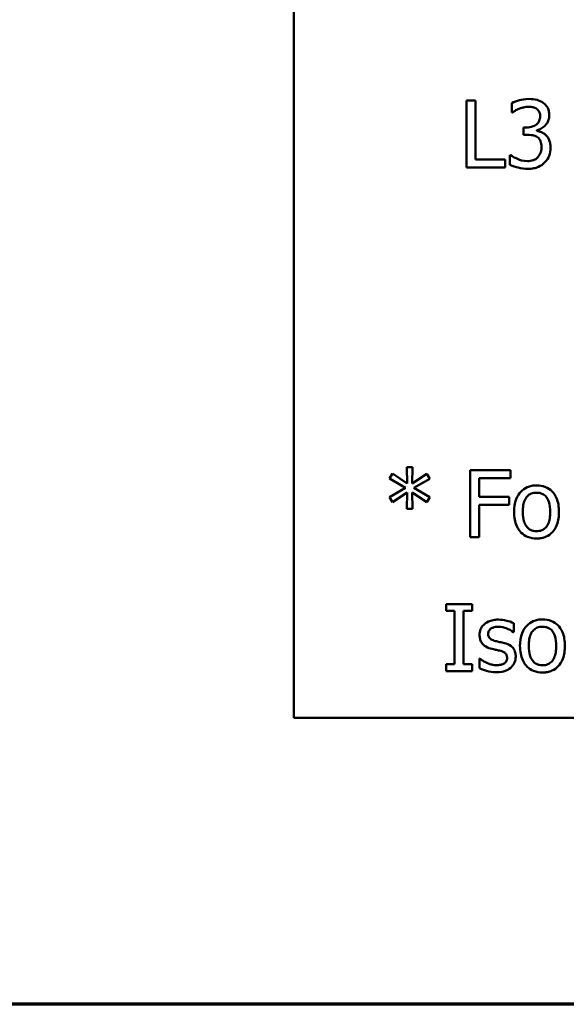
# Model space of a CAD drawing. Units: inches. Extents: x 0.05 to 2.15, y 0.02 to 1.67.
# Drawn here: x 0.7 to 0.78, y 0.05 to 0.2 of the extents above; entities that cross this region are included whole.
import ezdxf

# ---------------------------------------------------------------- set-up
doc = ezdxf.new("R2010")
doc.units = ezdxf.units.IN
doc.header["$LTSCALE"] = 0.1
doc.header["$MEASUREMENT"] = 0
doc.layers.get('0').update_dxf_attribs({"lineweight": 25})
doc.layers.add('Border (ANSI)', color=7, linetype='Continuous', lineweight=70)
doc.layers.add('Visible (ANSI)', color=7, linetype='Continuous', lineweight=50)

# ---------------------------------------------------------------- blocks, each defined once
blk = doc.blocks.new('Borders Default Border')
at = {"layer": 'Border (ANSI)', "flags": 128}
blk.add_lwpolyline([(0.75, 0.5), (0.75, 16.5), (21.25, 16.5), (21.25, 0.5), (0.75, 0.5)], dxfattribs=at)

msp = doc.modelspace()

# ---------------------------------------------------------------- linework, layer by layer
at = {"layer": 'Visible (ANSI)'}
for p, q in [((0.73944, 0.34277), (0.73944, 0.09277)), ((0.76519, 0.18488), (0.76519, 0.17488)), ((0.76652, 0.18488), (0.76519, 0.18488)), ((0.76652, 0.17607), (0.76652, 0.18488)), ((0.77194, 0.18448), (0.77194, 0.18306)), ((0.77194, 0.18306), (0.77202, 0.18306)), ((0.77415, 0.18086), (0.77371, 0.18086)), ((0.77371, 0.18086), (0.77371, 0.17975)), ((0.77371, 0.17975), (0.77427, 0.17975)), ((0.7757, 0.18035), (0.7757, 0.18044)), ((0.77176, 0.17671), (0.77166, 0.17671)), ((0.77166, 0.17671), (0.77166, 0.17529)), ((0.76519, 0.17488), (0.77098, 0.17488)), ((0.77098, 0.17607), (0.76652, 0.17607)), ((0.77098, 0.17488), (0.77098, 0.17607)), ((0.75713, 0.13017), (0.75629, 0.13017)), ((0.75629, 0.13017), (0.75633, 0.12772)), ((0.75707, 0.12772), (0.75713, 0.13017)), ((0.77174, 0.12972), (0.76576, 0.12972)), ((0.76576, 0.12972), (0.76576, 0.11972)), ((0.77174, 0.12854), (0.77174, 0.12972)), ((0.75415, 0.12919), (0.7537, 0.12845)), ((0.7537, 0.12845), (0.75608, 0.12707)), ((0.75633, 0.12772), (0.75415, 0.12919)), ((0.75928, 0.12918), (0.75707, 0.12772)), ((0.75734, 0.12707), (0.75971, 0.12844)), ((0.75971, 0.12844), (0.75928, 0.12918)), ((0.76709, 0.12572), (0.76709, 0.12854)), ((0.76709, 0.12854), (0.77174, 0.12854)), ((0.75608, 0.12707), (0.7537, 0.12567)), ((0.75415, 0.12494), (0.75633, 0.1264)), ((0.75633, 0.1264), (0.75629, 0.12395)), ((0.75713, 0.12395), (0.75708, 0.1264)), ((0.75708, 0.1264), (0.75928, 0.12494)), ((0.75971, 0.12568), (0.75734, 0.12707)), ((0.7537, 0.12567), (0.75415, 0.12494)), ((0.75928, 0.12494), (0.75971, 0.12568)), ((0.77155, 0.12572), (0.76709, 0.12572)), ((0.77155, 0.12454), (0.77155, 0.12572)), ((0.75629, 0.12395), (0.75713, 0.12395)), ((0.76709, 0.11972), (0.76709, 0.12454)), ((0.76709, 0.12454), (0.77155, 0.12454)), ((0.76576, 0.11972), (0.76709, 0.11972)), ((0.76216, 0.10972), (0.76216, 0.1087)), ((0.76604, 0.10972), (0.76216, 0.10972)), ((0.76604, 0.1087), (0.76604, 0.10972)), ((0.76216, 0.1087), (0.76343, 0.1087)), ((0.76343, 0.1087), (0.76343, 0.10075)), ((0.76476, 0.10075), (0.76476, 0.1087)), ((0.76476, 0.1087), (0.76604, 0.1087)), ((0.77227, 0.10551), (0.77227, 0.10686)), ((0.7722, 0.10551), (0.77227, 0.10551)), ((0.76719, 0.1016), (0.76712, 0.1016)), ((0.76712, 0.1016), (0.76712, 0.10018)), ((0.76216, 0.10075), (0.76216, 0.09972)), ((0.76343, 0.10075), (0.76216, 0.10075)), ((0.76604, 0.10075), (0.76476, 0.10075)), ((0.76604, 0.09972), (0.76604, 0.10075)), ((0.76216, 0.09972), (0.76604, 0.09972)), ((0.73944, 0.09277), (1.08444, 0.09277))]:
    msp.add_line(p, q, dxfattribs=at)
for points, knots in [([(0.77455, 0.1851), (0.77391, 0.1851), (0.77338, 0.18497), (0.7727, 0.1848), (0.77227, 0.18466), (0.77194, 0.18448)], [-0.004582049, -0.004582049, -0.004582049, -0.004582049, -0.002888092, -0.002888092, 0, 0, 0, 0]), ([(0.77301, 0.18362), (0.77336, 0.18376), (0.77363, 0.18382), (0.77396, 0.18391), (0.7742, 0.18394), (0.77444, 0.18394)], [-0.002586573, -0.002586573, -0.002586573, -0.002586573, -0.001869591, -0.001869591, 0, 0, 0, 0]), ([(0.77444, 0.18394), (0.77478, 0.18394), (0.775, 0.18389), (0.7753, 0.18382), (0.77549, 0.18374), (0.77566, 0.18363)], [-0.002329702, -0.002329702, -0.002329702, -0.002329702, -0.001571463, -0.001571463, 0, 0, 0, 0]), ([(0.77666, 0.18453), (0.77634, 0.18475), (0.77603, 0.18488), (0.77536, 0.18506), (0.77494, 0.1851), (0.77455, 0.1851)], [-0.005271271, -0.005271271, -0.005271271, -0.005271271, -0.00299493, -0.00299493, 0, 0, 0, 0]), ([(0.77755, 0.18268), (0.77755, 0.18291), (0.77753, 0.18313), (0.77743, 0.18351), (0.77736, 0.1837), (0.77708, 0.18416), (0.77689, 0.18436), (0.77666, 0.18453)], [-0.006744321, -0.006744321, -0.006744321, -0.006744321, -0.004062665, -0.004062665, -0.002173711, -0.002173711, 0, 0, 0, 0]), ([(0.77202, 0.18306), (0.77216, 0.18316), (0.7723, 0.18325), (0.77262, 0.18344), (0.77282, 0.18354), (0.77301, 0.18362)], [-0.002864672, -0.002864672, -0.002864672, -0.002864672, -0.001578587, -0.001578587, 0, 0, 0, 0]), ([(0.77619, 0.18254), (0.77619, 0.18242), (0.77618, 0.18229), (0.77613, 0.18205), (0.7761, 0.18194), (0.77598, 0.18167), (0.77588, 0.18153), (0.7756, 0.18126), (0.77539, 0.18113), (0.77484, 0.18091), (0.7745, 0.18086), (0.77415, 0.18086)], [-0.008347918, -0.008347918, -0.008347918, -0.008347918, -0.007207034, -0.007207034, -0.006160545, -0.006160545, -0.004518153, -0.004518153, -0.00261389, -0.00261389, 0, 0, 0, 0]), ([(0.77566, 0.18363), (0.77575, 0.18356), (0.77584, 0.18348), (0.77596, 0.18333), (0.77604, 0.18322), (0.77616, 0.18291), (0.77619, 0.18273), (0.77619, 0.18254)], [-0.003979907, -0.003979907, -0.003979907, -0.003979907, -0.002521625, -0.002521625, -0.001404552, -0.001404552, 0, 0, 0, 0]), ([(0.7757, 0.18044), (0.77593, 0.18049), (0.77615, 0.18058), (0.77657, 0.18081), (0.77676, 0.18097), (0.77717, 0.1814), (0.7773, 0.18164), (0.7775, 0.1821), (0.77755, 0.18239), (0.77755, 0.18268)], [-0.00603103, -0.00603103, -0.00603103, -0.00603103, -0.004943908, -0.004943908, -0.003833721, -0.003833721, -0.002230929, -0.002230929, 0, 0, 0, 0]), ([(0.77427, 0.17975), (0.7747, 0.17975), (0.77502, 0.1797), (0.77543, 0.1796), (0.77561, 0.17952), (0.77578, 0.1794)], [-0.003195013, -0.003195013, -0.003195013, -0.003195013, -0.001558442, -0.001558442, 0, 0, 0, 0]), ([(0.77705, 0.1797), (0.77674, 0.17998), (0.77648, 0.18009), (0.77616, 0.18022), (0.77593, 0.1803), (0.7757, 0.18035)], [-0.002620229, -0.002620229, -0.002620229, -0.002620229, -0.001788178, -0.001788178, 0, 0, 0, 0]), ([(0.77578, 0.1794), (0.77588, 0.17933), (0.77597, 0.17924), (0.77615, 0.17901), (0.77621, 0.17888), (0.77634, 0.17855), (0.77638, 0.17825), (0.77638, 0.17795)], [-0.003661814, -0.003661814, -0.003661814, -0.003661814, -0.003072045, -0.003072045, -0.002304707, -0.002304707, 0, 0, 0, 0]), ([(0.77774, 0.17785), (0.77774, 0.17809), (0.77772, 0.17833), (0.77764, 0.17869), (0.77759, 0.17889), (0.77736, 0.17934), (0.77722, 0.17954), (0.77705, 0.1797)], [-0.007375648, -0.007375648, -0.007375648, -0.007375648, -0.003850022, -0.003850022, -0.00181976, -0.00181976, 0, 0, 0, 0]), ([(0.77638, 0.17795), (0.77638, 0.17744), (0.77629, 0.17717), (0.77614, 0.1768), (0.776, 0.17659), (0.77583, 0.17639)], [-0.002968521, -0.002968521, -0.002968521, -0.002968521, -0.001993841, -0.001993841, 0, 0, 0, 0]), ([(0.77686, 0.1756), (0.77721, 0.17597), (0.7774, 0.17634), (0.77767, 0.177), (0.77774, 0.17742), (0.77774, 0.17785)], [-0.005492773, -0.005492773, -0.005492773, -0.005492773, -0.003265685, -0.003265685, 0, 0, 0, 0]), ([(0.77431, 0.17583), (0.77363, 0.17583), (0.77311, 0.17603), (0.77248, 0.17628), (0.77208, 0.17648), (0.77176, 0.17671)], [-0.004516005, -0.004516005, -0.004516005, -0.004516005, -0.002986409, -0.002986409, 0, 0, 0, 0]), ([(0.77583, 0.17639), (0.77574, 0.17629), (0.77564, 0.17621), (0.77535, 0.17603), (0.7752, 0.17598), (0.77487, 0.17588), (0.7746, 0.17583), (0.77431, 0.17583)], [-0.003004832, -0.003004832, -0.003004832, -0.003004832, -0.002653974, -0.002653974, -0.002148489, -0.002148489, 0, 0, 0, 0]), ([(0.77166, 0.17529), (0.7721, 0.17507), (0.77259, 0.17493), (0.77339, 0.17473), (0.77389, 0.17467), (0.7744, 0.17467)], [-0.006279581, -0.006279581, -0.006279581, -0.006279581, -0.003843688, -0.003843688, 0, 0, 0, 0]), ([(0.7744, 0.17467), (0.77468, 0.17467), (0.77496, 0.1747), (0.77549, 0.1748), (0.77573, 0.17487), (0.7763, 0.17513), (0.7766, 0.17533), (0.77686, 0.1756)], [-0.006897808, -0.006897808, -0.006897808, -0.006897808, -0.004772923, -0.004772923, -0.00282263, -0.00282263, 0, 0, 0, 0]), ([(0.77565, 0.12744), (0.77541, 0.12744), (0.77517, 0.12742), (0.7747, 0.12733), (0.77448, 0.12726), (0.7739, 0.12701), (0.77358, 0.12678), (0.77307, 0.12624), (0.77281, 0.12589), (0.77238, 0.12477), (0.7723, 0.12412), (0.7723, 0.12348)], [-0.01965671, -0.01965671, -0.01965671, -0.01965671, -0.01669586, -0.01669586, -0.01392111, -0.01392111, -0.0090665, -0.0090665, -0.00487493, -0.00487493, 0, 0, 0, 0]), ([(0.779, 0.12348), (0.779, 0.12385), (0.77897, 0.12422), (0.77885, 0.12491), (0.77877, 0.12522), (0.77844, 0.12599), (0.77819, 0.12632), (0.77766, 0.12684), (0.77734, 0.12705), (0.77656, 0.12737), (0.77611, 0.12744), (0.77565, 0.12744)], [-0.01279881, -0.01279881, -0.01279881, -0.01279881, -0.01084308, -0.01084308, -0.00911669, -0.00911669, -0.00642887, -0.00642887, -0.00348083, -0.00348083, 0, 0, 0, 0]), ([(0.7736, 0.12348), (0.7736, 0.1238), (0.77362, 0.12414), (0.77372, 0.12473), (0.77379, 0.125), (0.77401, 0.12547), (0.77414, 0.12567), (0.77447, 0.126), (0.77466, 0.12613), (0.77512, 0.12631), (0.77538, 0.12635), (0.77565, 0.12635)], [-0.01002331, -0.01002331, -0.01002331, -0.01002331, -0.00761578, -0.00761578, -0.00564033, -0.00564033, -0.00377165, -0.00377165, -0.00205958, -0.00205958, 0, 0, 0, 0]), ([(0.77565, 0.12635), (0.77582, 0.12635), (0.77598, 0.12634), (0.77629, 0.12627), (0.77643, 0.12622), (0.77677, 0.12605), (0.77694, 0.12591), (0.77723, 0.12557), (0.77738, 0.12534), (0.77765, 0.12452), (0.7777, 0.12397), (0.7777, 0.12348)], [-0.01323379, -0.01323379, -0.01323379, -0.01323379, -0.01120743, -0.01120743, -0.00933835, -0.00933835, -0.00654607, -0.00654607, -0.00378555, -0.00378555, 0, 0, 0, 0]), ([(0.7723, 0.12348), (0.7723, 0.1231), (0.77233, 0.12271), (0.77246, 0.122), (0.77256, 0.12167), (0.77291, 0.12091), (0.77316, 0.12059), (0.77365, 0.12011), (0.77396, 0.1199), (0.77474, 0.11958), (0.7752, 0.11951), (0.77565, 0.11951)], [-0.0121646, -0.0121646, -0.0121646, -0.0121646, -0.01035839, -0.01035839, -0.00875016, -0.00875016, -0.00639129, -0.00639129, -0.0034892, -0.0034892, 0, 0, 0, 0]), ([(0.77565, 0.1206), (0.7755, 0.1206), (0.77534, 0.12061), (0.77504, 0.12068), (0.7749, 0.12073), (0.77456, 0.12089), (0.77439, 0.12103), (0.77402, 0.12145), (0.77389, 0.12173), (0.77365, 0.12244), (0.7736, 0.12298), (0.7736, 0.12348)], [-0.008854708, -0.008854708, -0.008854708, -0.008854708, -0.007920785, -0.007920785, -0.007055291, -0.007055291, -0.005719133, -0.005719133, -0.003789944, -0.003789944, 0, 0, 0, 0]), ([(0.7777, 0.12348), (0.7777, 0.12315), (0.77768, 0.12281), (0.77757, 0.12222), (0.7775, 0.12196), (0.77726, 0.12142), (0.7771, 0.12123), (0.77682, 0.12095), (0.77664, 0.12082), (0.77618, 0.12064), (0.77592, 0.1206), (0.77565, 0.1206)], [-0.007603965, -0.007603965, -0.007603965, -0.007603965, -0.006225798, -0.006225798, -0.005089171, -0.005089171, -0.003724312, -0.003724312, -0.002025657, -0.002025657, 0, 0, 0, 0]), ([(0.77565, 0.11951), (0.7759, 0.11951), (0.77615, 0.11953), (0.77663, 0.11963), (0.77685, 0.1197), (0.77743, 0.11995), (0.77774, 0.12018), (0.77824, 0.1207), (0.7785, 0.12105), (0.77892, 0.12217), (0.779, 0.12283), (0.779, 0.12348)], [-0.02034226, -0.02034226, -0.02034226, -0.02034226, -0.01714141, -0.01714141, -0.01415887, -0.01415887, -0.00911935, -0.00911935, -0.00490224, -0.00490224, 0, 0, 0, 0]), ([(0.76995, 0.10741), (0.76968, 0.10741), (0.76942, 0.10739), (0.76892, 0.10729), (0.76869, 0.10722), (0.76813, 0.10696), (0.76789, 0.10676), (0.76756, 0.10642), (0.76741, 0.10621), (0.7672, 0.10569), (0.76715, 0.10541), (0.76715, 0.10511)], [-0.00820501, -0.00820501, -0.00820501, -0.00820501, -0.007008026, -0.007008026, -0.005929829, -0.005929829, -0.00421372, -0.00421372, -0.002233506, -0.002233506, 0, 0, 0, 0]), ([(0.77227, 0.10686), (0.7719, 0.10707), (0.77149, 0.10718), (0.77079, 0.10735), (0.77037, 0.10741), (0.76995, 0.10741)], [-0.005435441, -0.005435441, -0.005435441, -0.005435441, -0.00323563, -0.00323563, 0, 0, 0, 0]), ([(0.77654, 0.10744), (0.77629, 0.10744), (0.77605, 0.10742), (0.77558, 0.10733), (0.77537, 0.10726), (0.77479, 0.10701), (0.77447, 0.10678), (0.77395, 0.10624), (0.77369, 0.10589), (0.77326, 0.10477), (0.77318, 0.10412), (0.77318, 0.10348)], [-0.01965671, -0.01965671, -0.01965671, -0.01965671, -0.01669586, -0.01669586, -0.01392111, -0.01392111, -0.0090665, -0.0090665, -0.00487493, -0.00487493, 0, 0, 0, 0]), ([(0.77988, 0.10348), (0.77988, 0.10385), (0.77986, 0.10422), (0.77974, 0.10491), (0.77965, 0.10522), (0.77932, 0.10599), (0.77907, 0.10632), (0.77854, 0.10684), (0.77823, 0.10705), (0.77745, 0.10737), (0.77699, 0.10744), (0.77654, 0.10744)], [-0.01279881, -0.01279881, -0.01279881, -0.01279881, -0.01084308, -0.01084308, -0.00911669, -0.00911669, -0.00642887, -0.00642887, -0.00348083, -0.00348083, 0, 0, 0, 0]), ([(0.76844, 0.10529), (0.76844, 0.10537), (0.76845, 0.10544), (0.76848, 0.10558), (0.7685, 0.10565), (0.76857, 0.10581), (0.76864, 0.1059), (0.76886, 0.1061), (0.76903, 0.10617), (0.76937, 0.10631), (0.76965, 0.10635), (0.76992, 0.10635)], [-0.003778487, -0.003778487, -0.003778487, -0.003778487, -0.003495811, -0.003495811, -0.003233688, -0.003233688, -0.002814831, -0.002814831, -0.002097019, -0.002097019, 0, 0, 0, 0]), ([(0.76992, 0.10635), (0.77046, 0.10635), (0.77088, 0.10621), (0.77152, 0.10598), (0.77188, 0.10577), (0.7722, 0.10551)], [-0.00516103, -0.00516103, -0.00516103, -0.00516103, -0.00318703, -0.00318703, 0, 0, 0, 0]), ([(0.77449, 0.10348), (0.77449, 0.1038), (0.77451, 0.10414), (0.77461, 0.10473), (0.77468, 0.105), (0.77489, 0.10547), (0.77502, 0.10567), (0.77536, 0.106), (0.77554, 0.10613), (0.776, 0.10631), (0.77627, 0.10635), (0.77654, 0.10635)], [-0.01002331, -0.01002331, -0.01002331, -0.01002331, -0.00761578, -0.00761578, -0.00564033, -0.00564033, -0.00377165, -0.00377165, -0.00205958, -0.00205958, 0, 0, 0, 0]), ([(0.77654, 0.10635), (0.7767, 0.10635), (0.77687, 0.10634), (0.77717, 0.10627), (0.77732, 0.10622), (0.77765, 0.10605), (0.77783, 0.10591), (0.77812, 0.10557), (0.77826, 0.10534), (0.77853, 0.10452), (0.77858, 0.10397), (0.77858, 0.10348)], [-0.01323379, -0.01323379, -0.01323379, -0.01323379, -0.01120743, -0.01120743, -0.00933835, -0.00933835, -0.00654607, -0.00654607, -0.00378555, -0.00378555, 0, 0, 0, 0]), ([(0.76715, 0.10511), (0.76715, 0.10492), (0.76717, 0.10473), (0.76727, 0.10436), (0.76733, 0.10419), (0.76757, 0.10378), (0.76775, 0.10362), (0.76815, 0.10332), (0.76847, 0.10318), (0.76879, 0.10309)], [-0.005574829, -0.005574829, -0.005574829, -0.005574829, -0.004690895, -0.004690895, -0.003864241, -0.003864241, -0.002527423, -0.002527423, 0, 0, 0, 0]), ([(0.76952, 0.10421), (0.76929, 0.10427), (0.76906, 0.10435), (0.76882, 0.10449), (0.76873, 0.10454), (0.76859, 0.10469), (0.76854, 0.10477), (0.76846, 0.105), (0.76844, 0.10515), (0.76844, 0.10529)], [-0.004989086, -0.004989086, -0.004989086, -0.004989086, -0.00262464, -0.00262464, -0.00183205, -0.00183205, -0.001097712, -0.001097712, 0, 0, 0, 0]), ([(0.76879, 0.10309), (0.76912, 0.103), (0.76942, 0.10294), (0.76971, 0.10288), (0.76995, 0.10283), (0.77014, 0.10278)], [-0.002275774, -0.002275774, -0.002275774, -0.002275774, -0.001540068, -0.001540068, 0, 0, 0, 0]), ([(0.77087, 0.1039), (0.77063, 0.10395), (0.77039, 0.10401), (0.76994, 0.1041), (0.76972, 0.10415), (0.76952, 0.10421)], [-0.003503239, -0.003503239, -0.003503239, -0.003503239, -0.001603693, -0.001603693, 0, 0, 0, 0]), ([(0.77254, 0.10189), (0.77254, 0.1021), (0.77252, 0.10231), (0.77243, 0.10269), (0.77236, 0.10286), (0.7722, 0.10312), (0.77206, 0.10331), (0.77153, 0.10369), (0.7712, 0.10381), (0.77087, 0.1039)], [-0.01275513, -0.01275513, -0.01275513, -0.01275513, -0.00862988, -0.00862988, -0.00499032, -0.00499032, -0.00257152, -0.00257152, 0, 0, 0, 0]), ([(0.77318, 0.10348), (0.77318, 0.1031), (0.77321, 0.10271), (0.77335, 0.102), (0.77344, 0.10167), (0.77379, 0.10091), (0.77405, 0.10059), (0.77454, 0.10011), (0.77485, 0.0999), (0.77563, 0.09958), (0.77608, 0.09951), (0.77654, 0.09951)], [-0.0121646, -0.0121646, -0.0121646, -0.0121646, -0.01035839, -0.01035839, -0.00875016, -0.00875016, -0.00639129, -0.00639129, -0.0034892, -0.0034892, 0, 0, 0, 0]), ([(0.77654, 0.1006), (0.77638, 0.1006), (0.77622, 0.10061), (0.77592, 0.10068), (0.77578, 0.10073), (0.77545, 0.10089), (0.77527, 0.10103), (0.77491, 0.10145), (0.77478, 0.10173), (0.77454, 0.10244), (0.77449, 0.10298), (0.77449, 0.10348)], [-0.008854708, -0.008854708, -0.008854708, -0.008854708, -0.007920785, -0.007920785, -0.007055291, -0.007055291, -0.005719133, -0.005719133, -0.003789944, -0.003789944, 0, 0, 0, 0]), ([(0.77654, 0.09951), (0.77679, 0.09951), (0.77704, 0.09953), (0.77751, 0.09963), (0.77774, 0.0997), (0.77831, 0.09995), (0.77862, 0.10018), (0.77912, 0.1007), (0.77938, 0.10105), (0.77981, 0.10217), (0.77988, 0.10283), (0.77988, 0.10348)], [-0.02034226, -0.02034226, -0.02034226, -0.02034226, -0.01714141, -0.01714141, -0.01415887, -0.01415887, -0.00911935, -0.00911935, -0.00490224, -0.00490224, 0, 0, 0, 0]), ([(0.77858, 0.10348), (0.77858, 0.10315), (0.77856, 0.10281), (0.77846, 0.10222), (0.77839, 0.10196), (0.77814, 0.10142), (0.77799, 0.10123), (0.7777, 0.10095), (0.77752, 0.10082), (0.77707, 0.10064), (0.7768, 0.1006), (0.77654, 0.1006)], [-0.007603965, -0.007603965, -0.007603965, -0.007603965, -0.006225798, -0.006225798, -0.005089171, -0.005089171, -0.003724312, -0.003724312, -0.002025657, -0.002025657, 0, 0, 0, 0]), ([(0.76815, 0.10099), (0.76781, 0.10115), (0.76774, 0.10119), (0.76744, 0.1014), (0.76731, 0.1015), (0.76719, 0.1016)], [-0.002779881, -0.002779881, -0.002779881, -0.002779881, -0.001183196, -0.001183196, 0, 0, 0, 0]), ([(0.77014, 0.10278), (0.77038, 0.10272), (0.77061, 0.10265), (0.77092, 0.10248), (0.77099, 0.10242), (0.7711, 0.1023), (0.77115, 0.10222), (0.77124, 0.102), (0.77125, 0.10186), (0.77125, 0.10172)], [-0.002931032, -0.002931032, -0.002931032, -0.002931032, -0.002262347, -0.002262347, -0.001797752, -0.001797752, -0.001057575, -0.001057575, 0, 0, 0, 0]), ([(0.77125, 0.10172), (0.77125, 0.10161), (0.77125, 0.10149), (0.7712, 0.10127), (0.77116, 0.1012), (0.77104, 0.10103), (0.77093, 0.10094), (0.77081, 0.10086)], [-0.002037219, -0.002037219, -0.002037219, -0.002037219, -0.001560461, -0.001560461, -0.001073446, -0.001073446, 0, 0, 0, 0]), ([(0.77179, 0.10023), (0.77192, 0.10034), (0.77203, 0.10046), (0.77225, 0.10075), (0.77232, 0.1009), (0.77249, 0.1013), (0.77254, 0.10159), (0.77254, 0.10189)], [-0.004121214, -0.004121214, -0.004121214, -0.004121214, -0.00328399, -0.00328399, -0.002300372, -0.002300372, 0, 0, 0, 0]), ([(0.76712, 0.10018), (0.76754, 0.09996), (0.76804, 0.0998), (0.76866, 0.09961), (0.76913, 0.09955), (0.76961, 0.09955)], [-0.004950413, -0.004950413, -0.004950413, -0.004950413, -0.00363808, -0.00363808, 0, 0, 0, 0]), ([(0.76966, 0.10061), (0.76926, 0.10061), (0.76897, 0.10069), (0.76861, 0.10079), (0.76838, 0.10088), (0.76815, 0.10099)], [-0.002805632, -0.002805632, -0.002805632, -0.002805632, -0.001910205, -0.001910205, 0, 0, 0, 0]), ([(0.76961, 0.09955), (0.77033, 0.09955), (0.77071, 0.09966), (0.77122, 0.09983), (0.77152, 0.1), (0.77179, 0.10023)], [-0.004088433, -0.004088433, -0.004088433, -0.004088433, -0.002674587, -0.002674587, 0, 0, 0, 0]), ([(0.77081, 0.10086), (0.77075, 0.10082), (0.77067, 0.10078), (0.77048, 0.10071), (0.77036, 0.10069), (0.77009, 0.10063), (0.76987, 0.10061), (0.76966, 0.10061)], [-0.002383696, -0.002383696, -0.002383696, -0.002383696, -0.002105056, -0.002105056, -0.001641003, -0.001641003, 0, 0, 0, 0])]:
    msp.add_open_spline(points, degree=3, knots=knots, dxfattribs=at)

# ---------------------------------------------------------------- block references
at = {"xscale": 0.1, "yscale": 0.1, "zscale": 0.1}
msp.add_blockref('Borders Default Border', (0, 0), dxfattribs=at)

doc.saveas('drawing.dxf')
